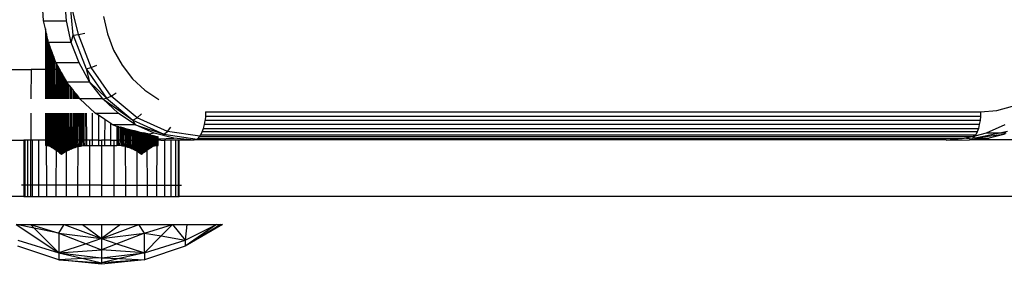
# Model space of a CAD drawing. Units: millimetres. Extents: x -17534 to -7965, y -56292 to -47336.
# Drawn here: x -11802 to -11732, y -52867 to -52850 of the extents above; entities that cross this region are included whole.
import ezdxf

# ---------------------------------------------------------------- set-up
doc = ezdxf.new("R2010")
doc.units = ezdxf.units.MM

msp = doc.modelspace()

# ---------------------------------------------------------------- linework, layer by layer
for p, q in [((-11800.147, -52850.133), (-11800.259, -52848.569)), ((-11798.524, -52850.133), (-11798.636, -52848.569)), ((-11798.054, -52851.14), (-11798.296, -52848.569)), ((-11797.682, -52851.088), (-11798.296, -52848.569)), ((-11800.147, -52850.133), (-11798.524, -52850.133)), ((-11800.025, -52850.688), (-11800.147, -52850.133)), ((-11798.189, -52851.659), (-11798.524, -52850.133)), ((-11795.907, -52849.821), (-11795.639, -52851.041)), ((-11800.025, -52850.688), (-11800.026, -52853.569)), ((-11799.998, -52850.81), (-11800.025, -52850.688)), ((-11799.998, -52853.569), (-11799.998, -52850.81)), ((-11799.948, -52851.037), (-11799.998, -52850.81)), ((-11799.948, -52851.037), (-11799.934, -52853.569)), ((-11799.853, -52851.47), (-11799.948, -52851.037)), ((-11799.853, -52851.47), (-11799.902, -52853.569)), ((-11799.853, -52851.47), (-11799.873, -52853.569)), ((-11799.812, -52851.659), (-11799.853, -52851.47)), ((-11798.189, -52851.659), (-11798.054, -52851.14)), ((-11798.054, -52851.14), (-11797.682, -52851.088)), ((-11798.054, -52851.14), (-11797.148, -52853.535)), ((-11797.682, -52851.088), (-11797.234, -52851.006)), ((-11796.794, -52853.435), (-11797.682, -52851.088)), ((-11795.639, -52851.041), (-11795.2, -52852.201)), ((-11799.79, -52851.717), (-11799.828, -52853.569)), ((-11798.189, -52851.659), (-11799.812, -52851.659)), ((-11799.812, -52851.659), (-11799.79, -52851.717)), ((-11799.79, -52851.717), (-11799.77, -52853.569)), ((-11799.755, -52851.81), (-11799.79, -52851.717)), ((-11799.755, -52851.81), (-11799.77, -52853.569)), ((-11799.718, -52851.909), (-11799.755, -52851.81)), ((-11799.718, -52851.909), (-11799.719, -52853.569)), ((-11799.678, -52852.014), (-11799.718, -52851.909)), ((-11799.678, -52852.014), (-11799.679, -52853.569)), ((-11799.636, -52852.125), (-11799.678, -52852.014)), ((-11799.636, -52852.125), (-11799.636, -52853.569)), ((-11799.591, -52852.242), (-11799.636, -52852.125)), ((-11799.591, -52852.242), (-11799.591, -52853.569)), ((-11799.545, -52852.364), (-11799.591, -52852.242)), ((-11797.64, -52853.109), (-11798.189, -52851.659)), ((-11795.2, -52852.201), (-11794.6, -52853.271)), ((-11799.545, -52852.364), (-11799.544, -52853.569)), ((-11799.475, -52852.551), (-11799.545, -52852.364)), ((-11799.496, -52853.569), (-11799.475, -52852.551)), ((-11799.425, -52852.681), (-11799.475, -52852.551)), ((-11799.425, -52852.681), (-11799.427, -52853.569)), ((-11799.347, -52852.887), (-11799.425, -52852.681)), ((-11799.355, -52853.569), (-11799.347, -52852.887)), ((-11799.321, -52852.956), (-11799.347, -52852.887)), ((-11799.321, -52853.569), (-11799.321, -52852.956)), ((-11799.263, -52853.109), (-11799.321, -52852.956)), ((-11839.232, -52853.569), (-11801.024, -52853.569)), ((-11801.024, -52853.569), (-11801.044, -52855.64)), ((-11800.026, -52853.569), (-11801.024, -52853.569)), ((-11800.026, -52853.569), (-11800.026, -52855.64)), ((-11799.998, -52853.569), (-11800.026, -52853.569)), ((-11799.998, -52855.64), (-11799.998, -52853.569)), ((-11799.934, -52853.569), (-11799.998, -52853.569)), ((-11799.934, -52853.569), (-11799.953, -52855.64)), ((-11799.902, -52853.569), (-11799.934, -52853.569)), ((-11799.873, -52853.569), (-11799.934, -52853.569)), ((-11799.902, -52853.569), (-11799.903, -52855.64)), ((-11799.903, -52855.64), (-11799.873, -52853.569)), ((-11799.873, -52853.569), (-11799.902, -52853.569)), ((-11799.873, -52853.569), (-11799.873, -52855.64)), ((-11799.828, -52853.569), (-11799.873, -52853.569)), ((-11799.828, -52853.569), (-11799.833, -52855.64)), ((-11799.77, -52853.569), (-11799.828, -52853.569)), ((-11799.77, -52853.569), (-11799.798, -52855.64)), ((-11799.77, -52853.569), (-11799.761, -52855.64)), ((-11799.719, -52853.569), (-11799.77, -52853.569)), ((-11799.719, -52853.569), (-11799.722, -52855.64)), ((-11799.679, -52853.569), (-11799.719, -52853.569)), ((-11799.679, -52853.569), (-11799.68, -52855.64)), ((-11799.636, -52853.569), (-11799.679, -52853.569)), ((-11799.636, -52853.569), (-11799.636, -52855.64)), ((-11799.591, -52853.569), (-11799.636, -52853.569)), ((-11799.591, -52853.569), (-11799.59, -52855.64)), ((-11799.544, -52853.569), (-11799.591, -52853.569)), ((-11799.544, -52853.569), (-11799.543, -52855.64)), ((-11799.496, -52853.569), (-11799.544, -52853.569)), ((-11799.496, -52853.569), (-11799.493, -52855.64)), ((-11799.427, -52853.569), (-11799.496, -52853.569)), ((-11799.427, -52853.569), (-11799.43, -52855.64)), ((-11799.393, -52853.569), (-11799.427, -52853.569)), ((-11799.321, -52853.569), (-11799.393, -52853.569)), ((-11799.355, -52853.569), (-11799.393, -52853.569)), ((-11799.377, -52855.64), (-11799.355, -52853.569)), ((-11799.321, -52853.569), (-11799.355, -52853.569)), ((-11799.322, -52855.64), (-11799.321, -52853.569)), ((-11799.242, -52853.569), (-11799.321, -52853.569)), ((-11797.64, -52853.109), (-11799.263, -52853.109)), ((-11799.263, -52853.109), (-11799.241, -52853.149)), ((-11799.242, -52853.569), (-11799.251, -52855.64)), ((-11799.241, -52853.149), (-11799.242, -52853.569)), ((-11799.201, -52853.569), (-11799.242, -52853.569)), ((-11799.184, -52853.25), (-11799.241, -52853.149)), ((-11799.184, -52853.25), (-11799.201, -52853.569)), ((-11799.201, -52853.569), (-11799.192, -52855.64)), ((-11799.127, -52853.569), (-11799.201, -52853.569)), ((-11799.127, -52853.353), (-11799.184, -52853.25)), ((-11799.127, -52853.569), (-11799.133, -52855.64)), ((-11799.127, -52853.353), (-11799.127, -52853.569)), ((-11799.067, -52853.459), (-11799.127, -52853.353)), ((-11799.067, -52853.568), (-11799.127, -52853.569)), ((-11799.067, -52853.568), (-11799.071, -52855.64)), ((-11799.067, -52853.459), (-11799.067, -52853.568)), ((-11799.006, -52853.568), (-11799.067, -52853.459)), ((-11799.006, -52853.568), (-11799.067, -52853.568)), ((-11799.006, -52853.568), (-11799.009, -52855.64)), ((-11798.943, -52853.68), (-11799.006, -52853.568)), ((-11796.891, -52854.447), (-11797.64, -52853.109)), ((-11797.148, -52853.535), (-11796.794, -52853.435)), ((-11797.148, -52853.535), (-11795.705, -52855.592)), ((-11797.148, -52853.535), (-11796.891, -52854.447)), ((-11796.794, -52853.435), (-11796.374, -52853.276)), ((-11795.38, -52855.451), (-11796.794, -52853.435)), ((-11794.6, -52853.271), (-11793.855, -52854.226)), ((-11798.943, -52853.68), (-11798.945, -52855.64)), ((-11798.879, -52853.794), (-11798.943, -52853.68)), ((-11798.879, -52853.794), (-11798.879, -52855.64)), ((-11798.814, -52853.912), (-11798.879, -52853.794)), ((-11798.814, -52853.912), (-11798.812, -52855.64)), ((-11798.746, -52854.033), (-11798.814, -52853.912)), ((-11798.746, -52854.033), (-11798.743, -52855.64)), ((-11798.676, -52854.157), (-11798.746, -52854.033)), ((-11798.676, -52854.157), (-11798.673, -52855.64)), ((-11798.604, -52854.286), (-11798.676, -52854.157)), ((-11798.604, -52854.286), (-11798.6, -52855.64)), ((-11798.514, -52854.447), (-11798.604, -52854.286)), ((-11793.855, -52854.226), (-11792.983, -52855.041)), ((-11798.514, -52854.447), (-11798.526, -52855.64)), ((-11798.514, -52854.447), (-11796.891, -52854.447)), ((-11798.431, -52854.553), (-11798.514, -52854.447)), ((-11798.431, -52854.553), (-11798.431, -52855.64)), ((-11798.354, -52854.652), (-11798.431, -52854.553)), ((-11798.353, -52855.64), (-11798.354, -52854.652)), ((-11798.274, -52854.754), (-11798.354, -52854.652)), ((-11798.274, -52854.754), (-11798.273, -52855.64)), ((-11798.193, -52854.858), (-11798.274, -52854.754)), ((-11798.193, -52854.858), (-11798.191, -52855.64)), ((-11798.086, -52854.994), (-11798.193, -52854.858)), ((-11798.086, -52854.994), (-11798.088, -52855.64)), ((-11798.002, -52855.103), (-11798.086, -52854.994)), ((-11795.959, -52855.64), (-11796.891, -52854.447)), ((-11795.705, -52855.592), (-11796.891, -52854.447)), ((-11792.983, -52855.041), (-11792.004, -52855.697)), ((-11798.002, -52855.103), (-11798.002, -52855.64)), ((-11797.914, -52855.215), (-11798.002, -52855.103)), ((-11797.914, -52855.215), (-11797.914, -52855.64)), ((-11797.825, -52855.33), (-11797.914, -52855.215)), ((-11797.825, -52855.33), (-11797.824, -52855.64)), ((-11797.733, -52855.447), (-11797.825, -52855.33)), ((-11797.733, -52855.447), (-11797.733, -52855.64)), ((-11797.639, -52855.567), (-11797.733, -52855.447)), ((-11797.639, -52855.567), (-11797.639, -52855.64)), ((-11797.582, -52855.64), (-11797.639, -52855.567)), ((-11796.492, -52856.659), (-11797.582, -52855.64)), ((-11795.959, -52855.64), (-11797.582, -52855.64)), ((-11795.959, -52855.64), (-11795.705, -52855.592)), ((-11794.869, -52856.659), (-11795.959, -52855.64)), ((-11795.959, -52855.64), (-11793.825, -52857.17)), ((-11795.705, -52855.592), (-11795.38, -52855.451)), ((-11795.705, -52855.592), (-11793.825, -52857.17)), ((-11795.38, -52855.451), (-11795.007, -52855.226)), ((-11793.538, -52856.997), (-11795.38, -52855.451)), ((-11732.704, -52856.471), (-11731.588, -52856.178)), ((-11801.044, -52856.659), (-11801.053, -52858.569)), ((-11800.027, -52856.659), (-11800.027, -52858.569)), ((-11799.998, -52858.569), (-11799.998, -52856.659)), ((-11799.954, -52856.659), (-11799.94, -52858.569)), ((-11799.903, -52856.659), (-11799.904, -52858.569)), ((-11799.873, -52856.659), (-11799.874, -52858.958)), ((-11799.835, -52856.659), (-11799.84, -52858.569)), ((-11799.8, -52856.659), (-11799.805, -52858.976)), ((-11799.763, -52856.659), (-11799.77, -52858.569)), ((-11799.723, -52856.659), (-11799.725, -52858.569)), ((-11799.681, -52856.659), (-11799.682, -52858.569)), ((-11799.637, -52856.659), (-11799.637, -52858.569)), ((-11799.59, -52856.659), (-11799.59, -52858.569)), ((-11799.542, -52856.659), (-11799.54, -52858.569)), ((-11799.492, -52856.659), (-11799.489, -52858.569)), ((-11799.431, -52856.659), (-11799.434, -52858.569)), ((-11799.393, -52858.569), (-11799.378, -52856.659)), ((-11799.323, -52858.569), (-11799.322, -52856.659)), ((-11799.255, -52856.659), (-11799.284, -52858.569)), ((-11799.196, -52856.659), (-11799.201, -52858.569)), ((-11799.136, -52856.659), (-11799.141, -52858.569)), ((-11799.074, -52856.659), (-11799.078, -52858.569)), ((-11799.01, -52856.659), (-11799.013, -52858.569)), ((-11798.946, -52856.659), (-11798.947, -52858.569)), ((-11798.879, -52856.659), (-11798.879, -52858.569)), ((-11798.812, -52856.659), (-11798.81, -52858.569)), ((-11798.742, -52856.659), (-11798.739, -52858.569)), ((-11798.67, -52856.659), (-11798.666, -52858.569)), ((-11798.597, -52856.659), (-11798.591, -52858.569)), ((-11798.522, -52856.659), (-11798.514, -52858.569)), ((-11798.431, -52856.659), (-11798.432, -52858.569)), ((-11798.351, -52858.569), (-11798.353, -52856.659)), ((-11798.272, -52856.659), (-11798.269, -52858.569)), ((-11798.189, -52856.659), (-11798.185, -52858.569)), ((-11798.09, -52856.659), (-11798.08, -52858.569)), ((-11798.004, -52856.659), (-11798.007, -52858.569)), ((-11797.915, -52856.659), (-11797.916, -52858.569)), ((-11797.824, -52856.659), (-11797.848, -52858.569)), ((-11797.731, -52856.659), (-11797.751, -52858.569)), ((-11797.637, -52856.659), (-11797.632, -52858.569)), ((-11797.541, -52856.659), (-11797.534, -52858.569)), ((-11797.443, -52856.659), (-11797.435, -52858.569)), ((-11797.344, -52856.659), (-11797.34, -52858.569)), ((-11797.23, -52856.659), (-11797.229, -52858.569)), ((-11797.128, -52856.659), (-11797.125, -52858.569)), ((-11796.7, -52858.569), (-11796.699, -52856.659)), ((-11796.492, -52856.659), (-11794.869, -52856.659)), ((-11796.263, -52856.812), (-11796.492, -52856.659)), ((-11796.263, -52856.812), (-11796.267, -52858.569)), ((-11795.826, -52857.106), (-11796.263, -52856.812)), ((-11795.826, -52857.106), (-11795.832, -52858.569)), ((-11795.402, -52857.39), (-11795.826, -52857.106)), ((-11793.646, -52857.479), (-11794.869, -52856.659)), ((-11793.825, -52857.17), (-11793.538, -52856.997)), ((-11793.538, -52856.997), (-11793.225, -52856.722)), ((-11791.393, -52857.97), (-11793.538, -52856.997)), ((-11788.695, -52856.882), (-11788.725, -52857.187)), ((-11788.685, -52856.569), (-11788.695, -52856.882)), ((-11788.695, -52856.882), (-11733.857, -52856.882)), ((-11788.685, -52856.569), (-11733.847, -52856.569)), ((-11733.857, -52856.882), (-11733.887, -52857.187)), ((-11733.847, -52856.569), (-11733.857, -52856.882)), ((-11733.847, -52856.569), (-11732.704, -52856.471)), ((-11795.269, -52857.479), (-11795.402, -52857.39)), ((-11795.402, -52858.569), (-11795.402, -52857.39)), ((-11793.646, -52857.479), (-11795.269, -52857.479)), ((-11794.975, -52857.612), (-11795.269, -52857.479)), ((-11794.975, -52857.612), (-11794.977, -52858.569)), ((-11794.975, -52857.556), (-11794.975, -52857.612)), ((-11794.872, -52857.659), (-11794.975, -52857.612)), ((-11794.872, -52857.659), (-11794.873, -52858.569)), ((-11794.872, -52857.583), (-11794.872, -52857.659)), ((-11794.763, -52857.708), (-11794.872, -52857.659)), ((-11794.763, -52857.612), (-11794.763, -52857.708)), ((-11794.763, -52857.708), (-11794.762, -52858.569)), ((-11794.664, -52857.754), (-11794.763, -52857.708)), ((-11794.664, -52857.754), (-11794.667, -52858.569)), ((-11794.663, -52857.638), (-11794.664, -52857.754)), ((-11794.565, -52857.798), (-11794.664, -52857.754)), ((-11794.565, -52857.798), (-11794.568, -52858.569)), ((-11794.565, -52857.664), (-11794.565, -52857.798)), ((-11794.468, -52857.842), (-11794.565, -52857.798)), ((-11794.468, -52857.842), (-11794.47, -52858.569)), ((-11794.468, -52857.69), (-11794.468, -52857.842)), ((-11794.373, -52857.885), (-11794.468, -52857.842)), ((-11794.372, -52857.715), (-11794.373, -52857.885)), ((-11794.278, -52857.739), (-11794.279, -52857.928)), ((-11794.186, -52857.764), (-11794.186, -52857.97)), ((-11794.096, -52857.787), (-11794.096, -52858.011)), ((-11794.009, -52857.81), (-11794.008, -52858.051)), ((-11793.916, -52857.835), (-11793.916, -52858.087)), ((-11793.646, -52857.479), (-11793.825, -52857.17)), ((-11793.825, -52857.17), (-11791.636, -52858.163)), ((-11792.321, -52858.08), (-11793.646, -52857.479)), ((-11793.646, -52857.479), (-11791.636, -52858.163)), ((-11791.393, -52857.97), (-11791.15, -52857.663)), ((-11788.923, -52857.983), (-11788.84, -52857.745)), ((-11788.84, -52857.745), (-11788.773, -52857.477)), ((-11788.84, -52857.745), (-11734.002, -52857.745)), ((-11788.773, -52857.477), (-11788.725, -52857.187)), ((-11733.936, -52857.477), (-11788.773, -52857.477)), ((-11733.887, -52857.187), (-11788.725, -52857.187)), ((-11734.002, -52857.745), (-11734.085, -52857.983)), ((-11733.936, -52857.477), (-11734.002, -52857.745)), ((-11733.887, -52857.187), (-11733.936, -52857.477)), ((-11732.133, -52857.479), (-11733.458, -52858.08)), ((-11794.373, -52857.885), (-11794.351, -52858.569)), ((-11794.279, -52857.928), (-11794.373, -52857.885)), ((-11794.279, -52857.928), (-11794.254, -52858.569)), ((-11794.186, -52857.97), (-11794.279, -52857.928)), ((-11794.186, -52857.97), (-11794.186, -52858.569)), ((-11794.096, -52858.011), (-11794.186, -52857.97)), ((-11794.096, -52858.011), (-11794.095, -52858.569)), ((-11794.008, -52858.051), (-11794.096, -52858.011)), ((-11794.008, -52858.051), (-11794.022, -52858.569)), ((-11793.944, -52858.08), (-11794.008, -52858.051)), ((-11793.916, -52858.087), (-11793.944, -52858.08)), ((-11793.916, -52858.087), (-11793.917, -52858.569)), ((-11793.832, -52858.109), (-11793.916, -52858.087)), ((-11793.833, -52858.569), (-11793.832, -52858.109)), ((-11793.832, -52858.109), (-11793.832, -52857.857)), ((-11793.75, -52858.131), (-11793.832, -52858.109)), ((-11793.75, -52858.131), (-11793.75, -52857.878)), ((-11793.664, -52858.08), (-11793.75, -52858.131)), ((-11793.75, -52858.569), (-11793.75, -52858.131)), ((-11793.665, -52858.153), (-11793.75, -52858.131)), ((-11793.665, -52858.153), (-11793.667, -52858.569)), ((-11793.664, -52858.08), (-11793.665, -52858.153)), ((-11793.586, -52858.174), (-11793.665, -52858.153)), ((-11793.664, -52857.901), (-11793.664, -52858.08)), ((-11793.586, -52858.08), (-11793.664, -52858.08)), ((-11793.586, -52858.174), (-11793.588, -52858.569)), ((-11793.585, -52857.921), (-11793.586, -52858.08)), ((-11793.586, -52858.08), (-11793.586, -52858.174)), ((-11793.51, -52858.08), (-11793.586, -52858.08)), ((-11793.51, -52858.194), (-11793.586, -52858.174)), ((-11793.51, -52858.194), (-11793.511, -52858.569)), ((-11793.509, -52857.941), (-11793.51, -52858.08)), ((-11793.51, -52858.08), (-11793.51, -52858.194)), ((-11793.435, -52858.08), (-11793.51, -52858.08)), ((-11793.435, -52858.213), (-11793.51, -52858.194)), ((-11793.435, -52858.213), (-11793.436, -52858.569)), ((-11793.434, -52857.961), (-11793.435, -52858.08)), ((-11793.435, -52858.08), (-11793.435, -52858.213)), ((-11793.362, -52858.08), (-11793.435, -52858.08)), ((-11793.362, -52858.232), (-11793.435, -52858.213)), ((-11793.362, -52858.232), (-11793.363, -52858.569)), ((-11793.362, -52857.98), (-11793.362, -52858.08)), ((-11793.362, -52858.08), (-11793.362, -52858.232)), ((-11793.291, -52858.08), (-11793.362, -52858.08)), ((-11793.292, -52858.251), (-11793.362, -52858.232)), ((-11793.291, -52858.08), (-11793.292, -52858.251)), ((-11793.292, -52858.251), (-11793.292, -52858.569)), ((-11793.223, -52858.269), (-11793.292, -52858.251)), ((-11793.291, -52857.999), (-11793.291, -52858.08)), ((-11793.223, -52858.08), (-11793.291, -52858.08)), ((-11793.223, -52858.017), (-11793.223, -52858.08)), ((-11793.223, -52858.08), (-11793.223, -52858.269)), ((-11793.156, -52858.08), (-11793.223, -52858.08)), ((-11793.223, -52858.269), (-11793.223, -52858.569)), ((-11793.155, -52858.287), (-11793.223, -52858.269)), ((-11793.156, -52858.034), (-11793.156, -52858.08)), ((-11793.09, -52858.052), (-11793.156, -52858.08)), ((-11793.156, -52858.08), (-11793.155, -52858.287)), ((-11793.155, -52858.287), (-11793.155, -52858.569)), ((-11793.089, -52858.304), (-11793.155, -52858.287)), ((-11793.025, -52858.069), (-11793.09, -52858.052)), ((-11793.09, -52858.052), (-11793.089, -52858.304)), ((-11793.089, -52858.304), (-11793.089, -52858.569)), ((-11793.025, -52858.321), (-11793.089, -52858.304)), ((-11793.025, -52858.069), (-11793.025, -52858.321)), ((-11792.963, -52858.085), (-11793.025, -52858.069)), ((-11793.025, -52858.321), (-11793.024, -52858.569)), ((-11792.962, -52858.338), (-11793.025, -52858.321)), ((-11792.901, -52858.101), (-11792.963, -52858.085)), ((-11792.963, -52858.085), (-11792.962, -52858.338)), ((-11792.962, -52858.338), (-11792.961, -52858.569)), ((-11792.9, -52858.354), (-11792.962, -52858.338)), ((-11792.901, -52858.101), (-11792.9, -52858.354)), ((-11792.837, -52858.118), (-11792.901, -52858.101)), ((-11792.9, -52858.354), (-11792.9, -52858.569)), ((-11792.837, -52858.371), (-11792.9, -52858.354)), ((-11792.837, -52858.118), (-11792.837, -52858.371)), ((-11792.779, -52858.133), (-11792.837, -52858.118)), ((-11792.837, -52858.371), (-11792.818, -52858.569)), ((-11792.779, -52858.386), (-11792.837, -52858.371)), ((-11792.779, -52858.386), (-11792.779, -52858.133)), ((-11792.723, -52858.148), (-11792.779, -52858.133)), ((-11792.779, -52858.569), (-11792.779, -52858.386)), ((-11792.722, -52858.401), (-11792.779, -52858.386)), ((-11792.722, -52858.401), (-11792.723, -52858.148)), ((-11792.668, -52858.162), (-11792.723, -52858.148)), ((-11792.709, -52858.569), (-11792.722, -52858.401)), ((-11792.668, -52858.415), (-11792.722, -52858.401)), ((-11792.321, -52858.08), (-11792.668, -52858.162)), ((-11792.668, -52858.162), (-11792.668, -52858.415)), ((-11792.668, -52858.415), (-11792.668, -52858.569)), ((-11792.613, -52858.429), (-11792.668, -52858.415)), ((-11792.612, -52858.177), (-11792.613, -52858.429)), ((-11792.549, -52858.446), (-11792.613, -52858.429)), ((-11792.613, -52858.429), (-11792.613, -52858.569)), ((-11792.549, -52858.446), (-11792.562, -52858.569)), ((-11792.561, -52858.19), (-11792.549, -52858.446)), ((-11792.549, -52858.446), (-11792.512, -52858.449)), ((-11792.512, -52858.203), (-11792.512, -52858.449)), ((-11792.512, -52858.449), (-11792.512, -52858.569)), ((-11792.512, -52858.449), (-11792.465, -52858.453)), ((-11792.465, -52858.216), (-11792.465, -52858.453)), ((-11792.465, -52858.453), (-11792.465, -52858.569)), ((-11792.465, -52858.453), (-11792.42, -52858.457)), ((-11792.42, -52858.228), (-11792.42, -52858.457)), ((-11792.42, -52858.457), (-11792.42, -52858.569)), ((-11792.42, -52858.457), (-11792.377, -52858.461)), ((-11792.377, -52858.239), (-11792.377, -52858.461)), ((-11792.377, -52858.461), (-11792.377, -52858.569)), ((-11792.377, -52858.461), (-11792.336, -52858.464)), ((-11792.337, -52858.249), (-11792.336, -52858.464)), ((-11792.336, -52858.464), (-11792.332, -52858.569)), ((-11792.336, -52858.464), (-11792.298, -52858.468)), ((-11790.926, -52858.446), (-11792.321, -52858.08)), ((-11792.299, -52858.259), (-11792.298, -52858.468)), ((-11792.298, -52858.468), (-11792.261, -52858.471)), ((-11792.297, -52858.976), (-11792.298, -52858.468)), ((-11792.261, -52858.269), (-11792.261, -52858.471)), ((-11792.261, -52858.471), (-11792.261, -52858.569)), ((-11792.261, -52858.471), (-11792.198, -52858.476)), ((-11792.228, -52858.958), (-11792.23, -52858.277)), ((-11792.198, -52858.286), (-11792.198, -52858.476)), ((-11792.198, -52858.476), (-11792.198, -52858.569)), ((-11792.198, -52858.476), (-11792.145, -52858.481)), ((-11792.145, -52858.481), (-11792.162, -52858.569)), ((-11792.145, -52858.3), (-11792.145, -52858.481)), ((-11792.145, -52858.481), (-11792.104, -52858.484)), ((-11792.104, -52858.484), (-11792.104, -52858.311)), ((-11792.104, -52858.569), (-11792.104, -52858.484)), ((-11792.104, -52858.484), (-11792.051, -52858.489)), ((-11792.051, -52858.489), (-11792.051, -52858.324)), ((-11792.051, -52858.489), (-11790.926, -52858.446)), ((-11792.051, -52858.569), (-11792.051, -52858.489)), ((-11791.855, -52858.569), (-11792.051, -52858.489)), ((-11791.636, -52858.163), (-11791.393, -52857.97)), ((-11791.636, -52858.163), (-11789.286, -52858.501)), ((-11789.091, -52858.301), (-11791.393, -52857.97)), ((-11789.497, -52858.569), (-11790.926, -52858.446)), ((-11789.37, -52858.544), (-11789.497, -52858.569)), ((-11789.286, -52858.501), (-11789.37, -52858.544)), ((-11736.282, -52858.569), (-11789.37, -52858.544)), ((-11789.286, -52858.501), (-11789.246, -52858.471)), ((-11789.246, -52858.471), (-11789.128, -52858.351)), ((-11735.146, -52858.471), (-11789.246, -52858.471)), ((-11789.128, -52858.351), (-11789.091, -52858.301)), ((-11734.491, -52858.351), (-11789.128, -52858.351)), ((-11789.091, -52858.301), (-11789.019, -52858.187)), ((-11789.019, -52858.187), (-11788.923, -52857.983)), ((-11789.019, -52858.187), (-11734.182, -52858.187)), ((-11734.085, -52857.983), (-11788.923, -52857.983)), ((-11736.282, -52858.569), (-11735.996, -52858.544)), ((-11735.146, -52858.471), (-11735.996, -52858.544)), ((-11735.996, -52858.544), (-11734.659, -52858.569)), ((-11734.853, -52858.446), (-11735.146, -52858.471)), ((-11734.491, -52858.351), (-11734.853, -52858.446)), ((-11734.853, -52858.446), (-11734.408, -52858.471)), ((-11734.532, -52858.544), (-11734.659, -52858.569)), ((-11733.229, -52858.446), (-11734.532, -52858.544)), ((-11734.408, -52858.471), (-11734.532, -52858.544)), ((-11702.496, -52858.569), (-11734.532, -52858.544)), ((-11734.248, -52858.287), (-11734.491, -52858.351)), ((-11734.291, -52858.351), (-11734.491, -52858.351)), ((-11734.384, -52858.446), (-11734.408, -52858.471)), ((-11734.291, -52858.351), (-11734.384, -52858.446)), ((-11734.22, -52858.446), (-11734.384, -52858.446)), ((-11734.248, -52858.287), (-11734.291, -52858.351)), ((-11733.458, -52858.08), (-11734.248, -52858.287)), ((-11734.182, -52858.187), (-11734.248, -52858.287)), ((-11732.491, -52858.08), (-11734.22, -52858.446)), ((-11732.203, -52858.176), (-11734.22, -52858.446)), ((-11734.22, -52858.446), (-11733.229, -52858.446)), ((-11734.085, -52857.983), (-11734.182, -52858.187)), ((-11732.491, -52858.08), (-11733.458, -52858.08)), ((-11732.203, -52858.176), (-11733.229, -52858.446)), ((-11731.951, -52857.97), (-11732.491, -52858.08)), ((-11732.036, -52858.08), (-11732.491, -52858.08)), ((-11732.1, -52858.163), (-11732.203, -52858.176)), ((-11805.624, -52858.569), (-11801.551, -52858.569)), ((-11801.483, -52858.569), (-11801.551, -52858.569)), ((-11801.551, -52858.569), (-11801.551, -52861.769)), ((-11801.282, -52858.569), (-11801.483, -52858.569)), ((-11801.483, -52858.569), (-11801.483, -52861.769)), ((-11801.053, -52858.569), (-11801.282, -52858.569)), ((-11801.282, -52858.569), (-11801.282, -52861.769)), ((-11801.053, -52861.769), (-11801.053, -52858.569)), ((-11800.951, -52858.569), (-11801.053, -52858.569)), ((-11800.951, -52858.569), (-11800.951, -52861.769)), ((-11800.501, -52858.569), (-11800.951, -52858.569)), ((-11800.501, -52858.569), (-11800.501, -52861.769)), ((-11800.027, -52858.569), (-11800.501, -52858.569)), ((-11800.027, -52858.569), (-11800.027, -52858.955)), ((-11800.027, -52858.569), (-11799.998, -52858.569)), ((-11799.998, -52858.955), (-11800.027, -52858.955)), ((-11799.998, -52858.955), (-11799.998, -52858.569)), ((-11799.998, -52858.569), (-11799.94, -52858.569)), ((-11799.957, -52858.955), (-11799.998, -52858.955)), ((-11799.94, -52858.569), (-11799.957, -52858.955)), ((-11799.904, -52858.955), (-11799.957, -52858.955)), ((-11799.957, -52858.955), (-11799.94, -52861.769)), ((-11799.94, -52858.569), (-11799.904, -52858.569)), ((-11799.904, -52858.569), (-11799.904, -52858.955)), ((-11799.904, -52858.569), (-11799.84, -52858.569)), ((-11799.904, -52858.955), (-11799.84, -52858.965)), ((-11799.874, -52858.958), (-11799.904, -52858.955)), ((-11799.84, -52858.965), (-11799.874, -52858.958)), ((-11799.84, -52858.569), (-11799.84, -52858.965)), ((-11799.84, -52858.569), (-11799.77, -52858.569)), ((-11799.805, -52858.976), (-11799.84, -52858.965)), ((-11799.766, -52858.992), (-11799.805, -52858.976)), ((-11799.77, -52858.569), (-11799.766, -52858.992)), ((-11799.77, -52858.569), (-11799.725, -52858.569)), ((-11799.726, -52859.011), (-11799.766, -52858.992)), ((-11799.725, -52858.569), (-11799.726, -52859.011)), ((-11799.683, -52859.033), (-11799.726, -52859.011)), ((-11799.725, -52858.569), (-11799.682, -52858.569)), ((-11799.682, -52858.569), (-11799.683, -52859.033)), ((-11799.637, -52859.059), (-11799.683, -52859.033)), ((-11799.682, -52858.569), (-11799.637, -52858.569)), ((-11799.637, -52858.569), (-11799.637, -52859.059)), ((-11799.637, -52858.569), (-11799.59, -52858.569)), ((-11799.589, -52859.087), (-11799.637, -52859.059)), ((-11799.59, -52858.569), (-11799.589, -52859.087)), ((-11799.59, -52858.569), (-11799.54, -52858.569)), ((-11799.54, -52859.118), (-11799.589, -52859.087)), ((-11799.54, -52858.569), (-11799.54, -52859.118)), ((-11799.54, -52858.569), (-11799.489, -52858.569)), ((-11799.488, -52859.151), (-11799.54, -52859.118)), ((-11799.489, -52858.569), (-11799.488, -52859.151)), ((-11799.489, -52858.569), (-11799.434, -52858.569)), ((-11799.435, -52859.185), (-11799.488, -52859.151)), ((-11799.434, -52858.569), (-11799.435, -52859.185)), ((-11799.38, -52859.222), (-11799.435, -52859.185)), ((-11799.434, -52858.569), (-11799.393, -52858.569)), ((-11799.38, -52859.222), (-11799.393, -52858.569)), ((-11799.323, -52858.569), (-11799.393, -52858.569)), ((-11799.323, -52859.261), (-11799.38, -52859.222)), ((-11799.323, -52859.261), (-11799.323, -52858.569)), ((-11799.284, -52858.569), (-11799.323, -52858.569)), ((-11799.284, -52858.569), (-11799.265, -52859.301)), ((-11799.284, -52858.569), (-11799.201, -52858.569)), ((-11799.201, -52858.569), (-11799.205, -52859.342)), ((-11799.201, -52858.569), (-11799.141, -52858.569)), ((-11799.141, -52858.569), (-11799.143, -52859.385)), ((-11799.141, -52858.569), (-11799.078, -52858.569)), ((-11799.078, -52858.569), (-11799.079, -52859.43)), ((-11799.078, -52858.569), (-11799.013, -52858.569)), ((-11799.013, -52858.569), (-11799.014, -52859.475)), ((-11799.013, -52858.569), (-11798.947, -52858.569)), ((-11798.947, -52858.569), (-11798.948, -52859.522)), ((-11798.947, -52858.569), (-11798.879, -52858.569)), ((-11798.879, -52858.569), (-11798.879, -52859.569)), ((-11798.879, -52858.569), (-11798.81, -52858.569)), ((-11798.81, -52858.569), (-11798.809, -52859.522)), ((-11798.81, -52858.569), (-11798.739, -52858.569)), ((-11798.739, -52858.569), (-11798.738, -52859.475)), ((-11798.666, -52858.569), (-11798.739, -52858.569)), ((-11798.666, -52858.569), (-11798.664, -52859.43)), ((-11798.591, -52858.569), (-11798.666, -52858.569)), ((-11798.591, -52858.569), (-11798.589, -52859.386)), ((-11798.548, -52858.569), (-11798.591, -52858.569)), ((-11798.548, -52858.569), (-11798.548, -52859.363)), ((-11798.514, -52858.569), (-11798.548, -52858.569)), ((-11798.514, -52858.569), (-11798.511, -52859.342)), ((-11798.432, -52858.569), (-11798.514, -52858.569)), ((-11798.432, -52858.569), (-11798.432, -52859.301)), ((-11798.351, -52858.569), (-11798.432, -52858.569)), ((-11798.351, -52859.261), (-11798.351, -52858.569)), ((-11798.269, -52858.569), (-11798.351, -52858.569)), ((-11798.351, -52859.261), (-11798.268, -52859.222)), ((-11798.269, -52858.569), (-11798.268, -52859.222)), ((-11798.185, -52858.569), (-11798.269, -52858.569)), ((-11798.268, -52859.222), (-11798.183, -52859.185)), ((-11798.185, -52858.569), (-11798.183, -52859.185)), ((-11798.08, -52858.569), (-11798.185, -52858.569)), ((-11798.183, -52859.185), (-11798.096, -52859.151)), ((-11798.08, -52858.569), (-11798.096, -52859.151)), ((-11798.096, -52859.151), (-11798.007, -52859.118)), ((-11798.08, -52858.569), (-11798.007, -52858.569)), ((-11798.007, -52858.569), (-11798.007, -52859.118)), ((-11798.007, -52858.569), (-11797.916, -52858.569)), ((-11798.007, -52859.118), (-11797.916, -52859.087)), ((-11797.916, -52858.569), (-11797.916, -52859.087)), ((-11797.916, -52858.569), (-11797.848, -52858.569)), ((-11797.916, -52859.087), (-11797.823, -52859.059)), ((-11797.848, -52858.569), (-11797.823, -52859.059)), ((-11797.848, -52858.569), (-11797.751, -52858.569)), ((-11797.823, -52859.059), (-11797.728, -52859.033)), ((-11797.751, -52858.569), (-11797.728, -52859.033)), ((-11797.632, -52858.569), (-11797.751, -52858.569)), ((-11797.728, -52859.033), (-11797.751, -52861.769)), ((-11797.728, -52859.033), (-11797.631, -52859.011)), ((-11797.632, -52858.569), (-11797.631, -52859.011)), ((-11797.534, -52858.569), (-11797.632, -52858.569)), ((-11797.631, -52859.011), (-11797.533, -52858.992)), ((-11797.534, -52858.569), (-11797.533, -52858.992)), ((-11797.435, -52858.569), (-11797.534, -52858.569)), ((-11797.533, -52858.992), (-11797.433, -52858.976)), ((-11797.435, -52858.569), (-11797.433, -52858.976)), ((-11797.34, -52858.569), (-11797.435, -52858.569)), ((-11797.433, -52858.976), (-11797.332, -52858.965)), ((-11797.34, -52858.569), (-11797.332, -52858.965)), ((-11797.229, -52858.569), (-11797.34, -52858.569)), ((-11797.332, -52858.965), (-11797.229, -52858.958)), ((-11797.229, -52858.569), (-11797.229, -52858.958)), ((-11797.125, -52858.569), (-11797.229, -52858.569)), ((-11797.229, -52858.958), (-11797.124, -52858.955)), ((-11797.125, -52858.569), (-11797.124, -52858.955)), ((-11796.911, -52858.569), (-11797.125, -52858.569)), ((-11797.124, -52858.955), (-11796.911, -52858.955)), ((-11796.7, -52858.569), (-11796.911, -52858.569)), ((-11796.911, -52858.569), (-11796.911, -52858.955)), ((-11796.911, -52858.955), (-11796.7, -52858.955)), ((-11796.911, -52858.955), (-11796.911, -52861.769)), ((-11796.7, -52858.955), (-11796.7, -52858.569)), ((-11796.267, -52858.569), (-11796.7, -52858.569)), ((-11796.7, -52858.955), (-11796.268, -52858.955)), ((-11796.267, -52858.569), (-11796.268, -52858.955)), ((-11796.268, -52858.955), (-11796.051, -52858.955)), ((-11796.267, -52858.569), (-11796.051, -52858.569)), ((-11796.051, -52858.569), (-11796.051, -52858.955)), ((-11795.832, -52858.569), (-11796.051, -52858.569)), ((-11796.051, -52858.955), (-11795.834, -52858.955)), ((-11796.051, -52858.955), (-11796.051, -52861.769)), ((-11795.832, -52858.569), (-11795.834, -52858.955)), ((-11795.834, -52858.955), (-11795.402, -52858.955)), ((-11795.402, -52858.569), (-11795.832, -52858.569)), ((-11795.402, -52858.955), (-11795.402, -52858.569)), ((-11795.402, -52858.569), (-11795.191, -52858.569)), ((-11795.402, -52858.955), (-11795.191, -52858.955)), ((-11795.191, -52858.569), (-11795.191, -52858.955)), ((-11795.191, -52858.569), (-11794.977, -52858.569)), ((-11795.191, -52858.955), (-11794.978, -52858.955)), ((-11795.191, -52858.955), (-11795.191, -52861.769)), ((-11794.977, -52858.569), (-11794.978, -52858.955)), ((-11794.873, -52858.958), (-11794.978, -52858.955)), ((-11794.873, -52858.569), (-11794.977, -52858.569)), ((-11794.873, -52858.569), (-11794.873, -52858.958)), ((-11794.762, -52858.569), (-11794.873, -52858.569)), ((-11794.77, -52858.965), (-11794.873, -52858.958)), ((-11794.762, -52858.569), (-11794.77, -52858.965)), ((-11794.669, -52858.976), (-11794.77, -52858.965)), ((-11794.762, -52858.569), (-11794.667, -52858.569)), ((-11794.667, -52858.569), (-11794.669, -52858.976)), ((-11794.569, -52858.992), (-11794.669, -52858.976)), ((-11794.667, -52858.569), (-11794.568, -52858.569)), ((-11794.568, -52858.569), (-11794.569, -52858.992)), ((-11794.471, -52859.011), (-11794.569, -52858.992)), ((-11794.568, -52858.569), (-11794.47, -52858.569)), ((-11794.47, -52858.569), (-11794.471, -52859.011)), ((-11794.374, -52859.033), (-11794.471, -52859.011)), ((-11794.47, -52858.569), (-11794.351, -52858.569)), ((-11794.351, -52858.569), (-11794.374, -52859.033)), ((-11794.279, -52859.059), (-11794.374, -52859.033)), ((-11794.374, -52859.033), (-11794.351, -52861.769)), ((-11794.254, -52858.569), (-11794.351, -52858.569)), ((-11794.254, -52858.569), (-11794.279, -52859.059)), ((-11794.186, -52859.087), (-11794.279, -52859.059)), ((-11794.254, -52858.569), (-11794.186, -52858.569)), ((-11794.186, -52858.569), (-11794.186, -52859.087)), ((-11794.186, -52858.569), (-11794.095, -52858.569)), ((-11794.094, -52859.118), (-11794.186, -52859.087)), ((-11794.095, -52858.569), (-11794.094, -52859.118)), ((-11794.095, -52858.569), (-11794.022, -52858.569)), ((-11794.005, -52859.151), (-11794.094, -52859.118)), ((-11794.022, -52858.569), (-11794.005, -52859.151)), ((-11794.022, -52858.569), (-11793.917, -52858.569)), ((-11793.919, -52859.185), (-11794.005, -52859.151)), ((-11793.917, -52858.569), (-11793.919, -52859.185)), ((-11793.834, -52859.222), (-11793.919, -52859.185)), ((-11793.917, -52858.569), (-11793.833, -52858.569)), ((-11793.834, -52859.222), (-11793.833, -52858.569)), ((-11793.751, -52859.261), (-11793.834, -52859.222)), ((-11793.833, -52858.569), (-11793.75, -52858.569)), ((-11793.751, -52859.261), (-11793.75, -52858.569)), ((-11793.75, -52858.569), (-11793.667, -52858.569)), ((-11793.667, -52858.569), (-11793.67, -52859.301)), ((-11793.667, -52858.569), (-11793.588, -52858.569)), ((-11793.588, -52858.569), (-11793.591, -52859.342)), ((-11793.588, -52858.569), (-11793.554, -52858.569)), ((-11793.554, -52858.569), (-11793.554, -52859.363)), ((-11793.554, -52858.569), (-11793.511, -52858.569)), ((-11793.511, -52858.569), (-11793.514, -52859.385)), ((-11793.511, -52858.569), (-11793.436, -52858.569)), ((-11793.436, -52858.569), (-11793.438, -52859.43)), ((-11793.436, -52858.569), (-11793.363, -52858.569)), ((-11793.363, -52858.569), (-11793.364, -52859.475)), ((-11793.363, -52858.569), (-11793.292, -52858.569)), ((-11793.292, -52858.569), (-11793.292, -52859.522)), ((-11793.292, -52858.569), (-11793.223, -52858.569)), ((-11793.223, -52858.569), (-11793.223, -52859.569)), ((-11793.223, -52858.569), (-11793.155, -52858.569)), ((-11793.155, -52858.569), (-11793.155, -52859.522)), ((-11793.155, -52858.569), (-11793.089, -52858.569)), ((-11793.089, -52858.569), (-11793.088, -52859.475)), ((-11793.089, -52858.569), (-11793.024, -52858.569)), ((-11793.024, -52858.569), (-11793.022, -52859.43)), ((-11793.024, -52858.569), (-11792.961, -52858.569)), ((-11792.961, -52858.569), (-11792.959, -52859.386)), ((-11792.961, -52858.569), (-11792.9, -52858.569)), ((-11792.818, -52858.569), (-11792.9, -52858.569)), ((-11792.9, -52858.569), (-11792.897, -52859.342)), ((-11792.818, -52858.569), (-11792.837, -52859.301)), ((-11792.818, -52858.569), (-11792.779, -52858.569)), ((-11792.778, -52859.261), (-11792.779, -52858.569)), ((-11792.779, -52858.569), (-11792.709, -52858.569)), ((-11792.778, -52859.261), (-11792.722, -52859.222)), ((-11792.722, -52859.222), (-11792.709, -52858.569)), ((-11792.667, -52859.185), (-11792.722, -52859.222)), ((-11792.709, -52858.569), (-11792.668, -52858.569)), ((-11792.668, -52858.569), (-11792.667, -52859.185)), ((-11792.668, -52858.569), (-11792.613, -52858.569)), ((-11792.614, -52859.151), (-11792.667, -52859.185)), ((-11792.613, -52858.569), (-11792.614, -52859.151)), ((-11792.562, -52859.118), (-11792.614, -52859.151)), ((-11792.613, -52858.569), (-11792.562, -52858.569)), ((-11792.562, -52858.569), (-11792.562, -52859.118)), ((-11792.562, -52858.569), (-11792.512, -52858.569)), ((-11792.512, -52859.087), (-11792.562, -52859.118)), ((-11792.512, -52858.569), (-11792.512, -52859.087)), ((-11792.512, -52858.569), (-11792.465, -52858.569)), ((-11792.465, -52859.059), (-11792.512, -52859.087)), ((-11792.465, -52858.569), (-11792.465, -52859.059)), ((-11792.465, -52858.569), (-11792.42, -52858.569)), ((-11792.419, -52859.033), (-11792.465, -52859.059)), ((-11792.42, -52858.569), (-11792.419, -52859.033)), ((-11792.42, -52858.569), (-11792.377, -52858.569)), ((-11792.376, -52859.011), (-11792.419, -52859.033)), ((-11792.377, -52858.569), (-11792.376, -52859.011)), ((-11792.377, -52858.569), (-11792.332, -52858.569)), ((-11792.335, -52858.992), (-11792.376, -52859.011)), ((-11792.332, -52858.569), (-11792.335, -52858.992)), ((-11792.297, -52858.976), (-11792.335, -52858.992)), ((-11792.261, -52858.569), (-11792.332, -52858.569)), ((-11792.261, -52858.965), (-11792.297, -52858.976)), ((-11792.261, -52858.569), (-11792.261, -52858.965)), ((-11792.198, -52858.569), (-11792.261, -52858.569)), ((-11792.261, -52858.965), (-11792.198, -52858.955)), ((-11792.228, -52858.958), (-11792.261, -52858.965)), ((-11792.198, -52858.955), (-11792.228, -52858.958)), ((-11792.162, -52858.569), (-11792.198, -52858.569)), ((-11792.198, -52858.569), (-11792.198, -52858.955)), ((-11792.198, -52858.955), (-11792.145, -52858.955)), ((-11792.162, -52858.569), (-11792.145, -52858.955)), ((-11792.104, -52858.569), (-11792.162, -52858.569)), ((-11792.145, -52858.955), (-11792.162, -52861.769)), ((-11792.145, -52858.955), (-11792.104, -52858.955)), ((-11792.104, -52858.955), (-11792.104, -52858.569)), ((-11792.051, -52858.569), (-11792.104, -52858.569)), ((-11792.104, -52858.955), (-11792.051, -52858.955)), ((-11791.855, -52858.569), (-11792.051, -52858.569)), ((-11792.051, -52858.955), (-11792.051, -52858.569)), ((-11791.855, -52858.569), (-11791.601, -52858.569)), ((-11791.601, -52858.569), (-11791.601, -52861.769)), ((-11791.15, -52858.569), (-11791.601, -52858.569)), ((-11791.15, -52858.569), (-11791.15, -52861.769)), ((-11790.82, -52858.569), (-11791.15, -52858.569)), ((-11790.82, -52858.569), (-11790.82, -52861.769)), ((-11790.619, -52858.569), (-11790.82, -52858.569)), ((-11790.619, -52858.569), (-11790.619, -52861.769)), ((-11790.551, -52858.569), (-11790.619, -52858.569)), ((-11789.497, -52858.569), (-11790.551, -52858.569)), ((-11790.551, -52861.769), (-11790.551, -52858.569)), ((-11799.265, -52859.301), (-11799.323, -52859.261)), ((-11799.265, -52859.301), (-11799.284, -52861.769)), ((-11799.205, -52859.342), (-11799.265, -52859.301)), ((-11799.143, -52859.385), (-11799.205, -52859.342)), ((-11799.079, -52859.43), (-11799.143, -52859.385)), ((-11799.079, -52859.43), (-11799.014, -52859.475)), ((-11799.014, -52859.475), (-11798.948, -52859.522)), ((-11798.948, -52859.522), (-11798.879, -52859.569)), ((-11798.879, -52859.569), (-11798.809, -52859.522)), ((-11798.809, -52859.522), (-11798.738, -52859.475)), ((-11798.738, -52859.475), (-11798.664, -52859.43)), ((-11798.664, -52859.43), (-11798.589, -52859.386)), ((-11798.589, -52859.386), (-11798.548, -52859.363)), ((-11798.548, -52859.363), (-11798.511, -52859.342)), ((-11798.548, -52859.363), (-11798.548, -52861.769)), ((-11798.511, -52859.342), (-11798.432, -52859.301)), ((-11798.432, -52859.301), (-11798.351, -52859.261)), ((-11793.67, -52859.301), (-11793.751, -52859.261)), ((-11793.591, -52859.342), (-11793.67, -52859.301)), ((-11793.554, -52859.363), (-11793.591, -52859.342)), ((-11793.514, -52859.385), (-11793.554, -52859.363)), ((-11793.554, -52859.363), (-11793.554, -52861.769)), ((-11793.438, -52859.43), (-11793.514, -52859.385)), ((-11793.438, -52859.43), (-11793.364, -52859.475)), ((-11793.364, -52859.475), (-11793.292, -52859.522)), ((-11793.292, -52859.522), (-11793.223, -52859.569)), ((-11793.223, -52859.569), (-11793.155, -52859.522)), ((-11793.088, -52859.475), (-11793.155, -52859.522)), ((-11793.022, -52859.43), (-11793.088, -52859.475)), ((-11793.022, -52859.43), (-11792.959, -52859.386)), ((-11792.959, -52859.386), (-11792.897, -52859.342)), ((-11792.897, -52859.342), (-11792.837, -52859.301)), ((-11792.778, -52859.261), (-11792.837, -52859.301)), ((-11792.837, -52859.301), (-11792.818, -52861.769)), ((-11801.551, -52861.769), (-11801.708, -52861.769)), ((-11801.551, -52861.769), (-11801.551, -52862.569)), ((-11801.483, -52861.769), (-11801.551, -52861.769)), ((-11801.483, -52861.769), (-11801.483, -52862.569)), ((-11801.282, -52861.769), (-11801.483, -52861.769)), ((-11801.282, -52861.769), (-11801.282, -52862.569)), ((-11801.053, -52861.769), (-11801.282, -52861.769)), ((-11801.053, -52862.569), (-11801.053, -52861.769)), ((-11800.951, -52861.769), (-11801.053, -52861.769)), ((-11800.951, -52861.769), (-11800.951, -52862.569)), ((-11800.501, -52861.769), (-11800.951, -52861.769)), ((-11800.501, -52861.769), (-11800.501, -52862.569)), ((-11799.94, -52861.769), (-11800.501, -52861.769)), ((-11799.94, -52861.769), (-11799.94, -52862.569)), ((-11799.284, -52861.769), (-11799.94, -52861.769)), ((-11799.284, -52861.769), (-11799.284, -52862.569)), ((-11798.548, -52861.769), (-11799.284, -52861.769)), ((-11798.548, -52861.769), (-11798.548, -52862.569)), ((-11797.751, -52861.769), (-11798.548, -52861.769)), ((-11797.751, -52861.769), (-11797.751, -52862.569)), ((-11796.911, -52861.769), (-11797.751, -52861.769)), ((-11796.911, -52861.769), (-11796.911, -52862.569)), ((-11796.051, -52861.769), (-11796.911, -52861.769)), ((-11796.051, -52861.769), (-11796.051, -52862.569)), ((-11796.051, -52861.769), (-11795.191, -52861.769)), ((-11795.191, -52861.769), (-11795.191, -52862.569)), ((-11795.191, -52861.769), (-11794.351, -52861.769)), ((-11794.351, -52861.769), (-11794.351, -52862.569)), ((-11794.351, -52861.769), (-11793.554, -52861.769)), ((-11793.554, -52861.769), (-11793.554, -52862.569)), ((-11793.554, -52861.769), (-11792.818, -52861.769)), ((-11792.818, -52861.769), (-11792.818, -52862.569)), ((-11792.818, -52861.769), (-11792.162, -52861.769)), ((-11792.162, -52861.769), (-11792.162, -52862.569)), ((-11792.162, -52861.769), (-11791.601, -52861.769)), ((-11791.601, -52861.769), (-11791.601, -52862.569)), ((-11791.601, -52861.769), (-11791.15, -52861.769)), ((-11791.15, -52861.769), (-11791.15, -52862.569)), ((-11791.15, -52861.769), (-11790.82, -52861.769)), ((-11790.82, -52861.769), (-11790.82, -52862.569)), ((-11790.82, -52861.769), (-11790.619, -52861.769)), ((-11790.619, -52861.769), (-11790.619, -52862.569)), ((-11790.619, -52861.769), (-11790.551, -52861.769)), ((-11790.551, -52862.569), (-11790.551, -52861.769)), ((-11790.551, -52861.769), (-11790.394, -52861.769)), ((-11801.551, -52862.569), (-11805.624, -52862.569)), ((-11801.551, -52862.569), (-11801.483, -52862.569)), ((-11801.483, -52862.569), (-11801.282, -52862.569)), ((-11801.282, -52862.569), (-11801.053, -52862.569)), ((-11801.053, -52862.569), (-11800.951, -52862.569)), ((-11800.951, -52862.569), (-11800.501, -52862.569)), ((-11800.501, -52862.569), (-11799.94, -52862.569)), ((-11799.94, -52862.569), (-11799.284, -52862.569)), ((-11799.284, -52862.569), (-11798.548, -52862.569)), ((-11798.548, -52862.569), (-11797.751, -52862.569)), ((-11797.751, -52862.569), (-11796.911, -52862.569)), ((-11796.911, -52862.569), (-11796.051, -52862.569)), ((-11796.051, -52862.569), (-11795.191, -52862.569)), ((-11795.191, -52862.569), (-11794.351, -52862.569)), ((-11794.351, -52862.569), (-11793.554, -52862.569)), ((-11793.554, -52862.569), (-11792.818, -52862.569)), ((-11792.818, -52862.569), (-11792.162, -52862.569)), ((-11792.162, -52862.569), (-11791.601, -52862.569)), ((-11791.601, -52862.569), (-11791.15, -52862.569)), ((-11791.15, -52862.569), (-11790.82, -52862.569)), ((-11790.82, -52862.569), (-11790.619, -52862.569)), ((-11790.619, -52862.569), (-11790.551, -52862.569)), ((-11705.146, -52862.569), (-11790.551, -52862.569)), ((-11802.099, -52864.554), (-11801.078, -52864.554)), ((-11802.099, -52864.554), (-11799.081, -52866.567)), ((-11800.824, -52864.81), (-11802.099, -52864.554)), ((-11801.078, -52864.554), (-11799.081, -52865.16)), ((-11801.078, -52864.554), (-11798.694, -52864.554)), ((-11801.078, -52864.554), (-11800.824, -52864.81)), ((-11800.824, -52864.81), (-11799.081, -52866.567)), ((-11799.081, -52865.16), (-11800.824, -52864.81)), ((-11799.081, -52865.16), (-11798.694, -52864.554)), ((-11798.694, -52864.554), (-11796.051, -52865.545)), ((-11798.694, -52864.554), (-11797.389, -52864.554)), ((-11797.389, -52864.554), (-11796.051, -52865.545)), ((-11797.389, -52864.554), (-11796.051, -52864.554)), ((-11796.051, -52864.554), (-11794.713, -52864.554)), ((-11796.051, -52864.554), (-11796.051, -52865.545)), ((-11796.051, -52865.545), (-11793.408, -52864.554)), ((-11794.713, -52864.554), (-11796.051, -52865.545)), ((-11794.713, -52864.554), (-11793.408, -52864.554)), ((-11793.021, -52865.16), (-11793.408, -52864.554)), ((-11793.408, -52864.554), (-11791.023, -52864.554)), ((-11793.021, -52865.16), (-11791.023, -52864.554)), ((-11791.825, -52865.362), (-11791.023, -52864.554)), ((-11791.023, -52864.554), (-11790.003, -52864.554)), ((-11791.023, -52864.554), (-11790.127, -52865.647)), ((-11790.003, -52864.554), (-11790.127, -52865.647)), ((-11790.127, -52865.647), (-11787.916, -52864.554)), ((-11787.916, -52864.554), (-11790.127, -52866.094)), ((-11787.603, -52864.554), (-11790.127, -52866.094)), ((-11787.498, -52864.554), (-11790.127, -52866.094)), ((-11790.003, -52864.554), (-11787.916, -52864.554)), ((-11787.916, -52864.554), (-11787.603, -52864.554)), ((-11787.603, -52864.554), (-11787.498, -52864.554)), ((-11799.081, -52865.16), (-11799.081, -52866.567)), ((-11799.081, -52865.16), (-11796.051, -52865.545)), ((-11799.081, -52865.16), (-11797.139, -52865.912)), ((-11796.051, -52865.545), (-11793.021, -52865.16)), ((-11793.021, -52865.16), (-11794.963, -52865.912)), ((-11793.021, -52866.567), (-11793.021, -52865.16)), ((-11793.021, -52865.16), (-11791.825, -52865.362)), ((-11793.021, -52866.567), (-11791.825, -52865.362)), ((-11791.825, -52865.362), (-11790.127, -52865.647)), ((-11801.975, -52865.647), (-11799.081, -52866.567)), ((-11799.081, -52867.047), (-11801.975, -52866.094)), ((-11797.139, -52865.912), (-11799.081, -52866.567)), ((-11796.051, -52865.545), (-11797.139, -52865.912)), ((-11797.139, -52865.912), (-11796.051, -52866.333)), ((-11796.051, -52865.545), (-11796.051, -52866.333)), ((-11796.051, -52865.545), (-11794.963, -52865.912)), ((-11794.963, -52865.912), (-11796.051, -52866.333)), ((-11794.963, -52865.912), (-11793.021, -52866.567)), ((-11793.021, -52866.567), (-11790.127, -52865.647)), ((-11790.127, -52866.094), (-11793.021, -52867.047)), ((-11790.127, -52865.647), (-11790.127, -52866.094)), ((-11799.081, -52866.567), (-11796.051, -52866.333)), ((-11799.081, -52866.567), (-11799.081, -52867.047)), ((-11799.081, -52866.567), (-11796.051, -52866.906)), ((-11799.081, -52866.567), (-11797.323, -52866.965)), ((-11796.051, -52866.906), (-11797.323, -52866.965)), ((-11796.051, -52866.333), (-11796.051, -52866.906)), ((-11793.021, -52866.567), (-11796.051, -52866.333)), ((-11796.051, -52866.906), (-11793.021, -52866.567)), ((-11796.051, -52866.906), (-11796.051, -52867.253)), ((-11796.051, -52866.906), (-11794.779, -52866.965)), ((-11793.021, -52866.567), (-11794.779, -52866.965)), ((-11793.021, -52866.567), (-11793.021, -52867.047)), ((-11797.323, -52866.965), (-11799.081, -52867.047)), ((-11796.051, -52867.369), (-11799.081, -52867.047)), ((-11799.081, -52867.047), (-11796.051, -52867.253)), ((-11797.323, -52866.965), (-11796.051, -52867.253)), ((-11794.779, -52866.965), (-11796.051, -52867.253)), ((-11793.021, -52867.047), (-11796.051, -52867.253)), ((-11793.021, -52867.047), (-11796.051, -52867.369)), ((-11796.051, -52867.253), (-11796.051, -52867.369)), ((-11794.779, -52866.965), (-11793.021, -52867.047))]:
    msp.add_line(p, q)

doc.saveas('drawing.dxf')
